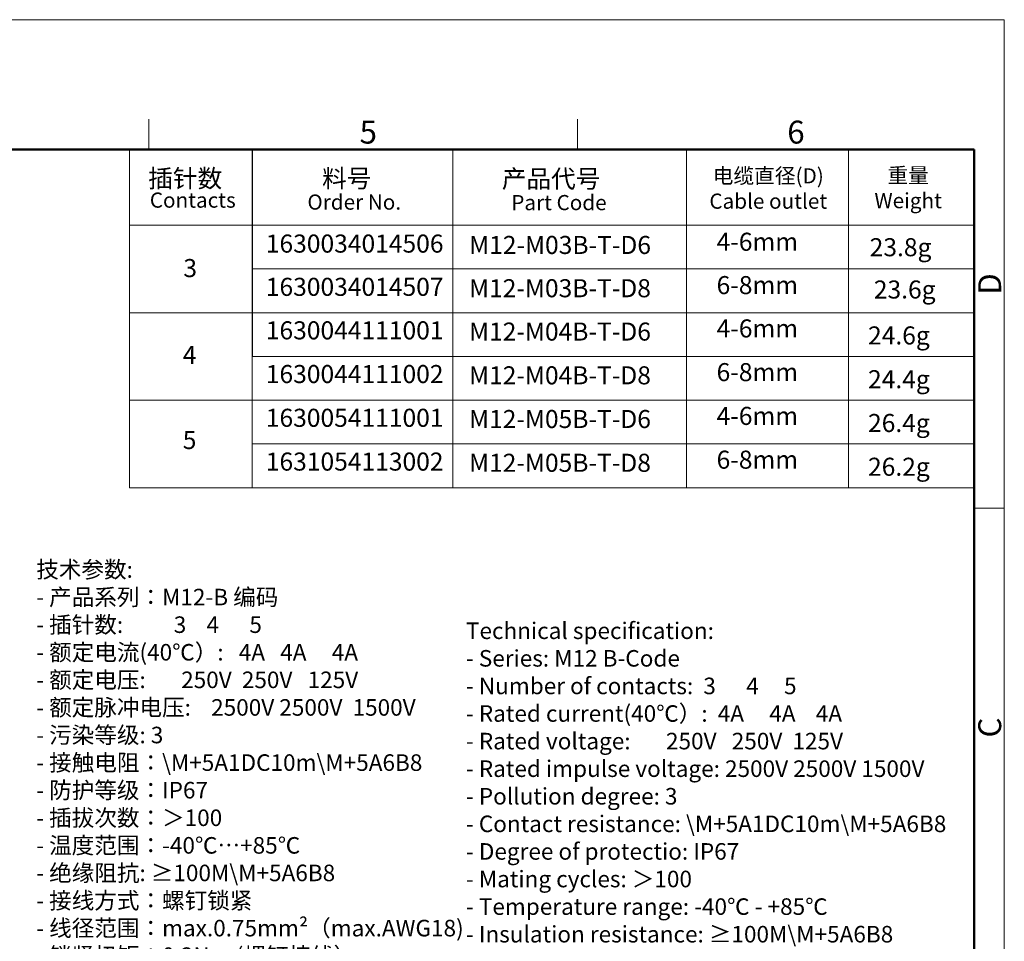
# Model space of a CAD drawing. Units: inches. Extents: x 11 to 1062, y 29 to 390.
# Drawn here: x 948 to 1062, y 284 to 390 of the extents above; entities that cross this region are included whole.
import ezdxf

# ---------------------------------------------------------------- set-up
doc = ezdxf.new("R2010")
doc.units = ezdxf.units.IN
doc.header["$MEASUREMENT"] = 0
doc.layers.get('0').update_dxf_attribs({"lineweight": 30})
for name, color, linetype, lineweight in [('DIM', 3, 'Continuous', 15), ('图框', 7, 'Continuous', 20), ('打标文字', 3, 'Continuous', 20), ('文本', 4, 'Continuous', 13)]:
    doc.layers.add(name, color=color, linetype=linetype, lineweight=lineweight)
doc.styles.add('Romans字体', font='romans.shx', dxfattribs={"width": 0.75})
doc.styles.get("Standard").update_dxf_attribs({"font": 'simfang_0.ttf', "width": 0.75})

# ---------------------------------------------------------------- blocks, each defined once
blk = doc.blocks.new('A4图框-NEW')
at = {"layer": '图框', "color": 1, "lineweight": 18}
for p in [(833.41, 690.53), (1130.41, 480.53)]:
    blk.add_line(p, (1130.41, 690.53), dxfattribs=at)
at = {"layer": '图框', "color": 6}
for p, q in [((1031.55, 679.03), (1031.55, 675.53)), ((1081.09, 679.03), (1081.09, 675.53)), ((1130.41, 634.07), (1126.93, 634.07))]:
    blk.add_line(p, q, dxfattribs=at)
at = {"layer": '图框', "lineweight": 50}
for p in [(836.91, 675.53), (1126.93, 484.34)]:
    blk.add_line(p, (1126.93, 675.53), dxfattribs=at)
at = {"layer": '图框', "color": 6, "char_height": 2.65, "width": 2.5579, "attachment_point": 1, "style": 'Romans字体'}
for s, insert in [('5', (1055.9, 678.86)), ('6', (1105.33, 678.86))]:
    blk.add_mtext(s, dxfattribs=dict(at, insert=insert))
at = {"layer": '图框', "color": 6, "char_height": 2.65, "width": 2.5579, "attachment_point": 1, "rotation": 90, "style": 'Romans字体'}
for s, insert in [('D', (1127.4, 658.73)), ('C', (1127.4, 607.55))]:
    blk.add_mtext(s, dxfattribs=dict(at, insert=insert))

msp = doc.modelspace()

# ---------------------------------------------------------------- linework, layer by layer
for p, q in [((961.01, 375.25), (1058.62, 375.25)), ((975.17, 375.25), (975.17, 351.33))]:
    msp.add_line(p, q)
at = {"layer": '文本'}
for p, q in [((961.01, 375.25), (961.01, 336.15)), ((975.17, 375.25), (975.17, 336.15)), ((998.36, 375.25), (998.36, 336.15)), ((1025.38, 375.25), (1025.38, 336.15)), ((1044.1, 375.25), (1044.1, 336.15)), ((1058.62, 375.25), (1058.62, 336.15)), ((961.01, 366.5), (1058.62, 366.5)), ((975.17, 361.44), (1058.62, 361.44)), ((961.01, 356.38), (1058.62, 356.38)), ((975.17, 351.33), (1058.62, 351.33)), ((961.01, 346.27), (1058.62, 346.27)), ((961.01, 346.27), (1058.62, 346.27)), ((975.17, 341.21), (1058.62, 341.21)), ((961.01, 336.15), (1058.62, 336.15))]:
    msp.add_line(p, q, dxfattribs=at)

# ---------------------------------------------------------------- block references
at = {"layer": 'DIM'}
msp.add_blockref('A4图框-NEW', (-68.31, -300.28), dxfattribs=at)

# ---------------------------------------------------------------- texts
at = {"layer": '打标文字', "color": 3, "char_height": 1.91299, "attachment_point": 1, "style": 'Romans字体'}
for s, insert, width in [('\\A1;{\\fFangSong_GB2312|b0|i0|c134|p49;技术参数}:\\P- {\\fFangSong_GB2312|b0|i0|c134|p49;产品系列：}M12-B {\\fFangSong_GB2312|b0|i0|c134|p49;编码}\\P- {\\fFangSong_GB2312|b0|i0|c134|p49;插针数}:          3    4      5\\P- {\\fFangSong_GB2312|b0|i0|c134|p49;额定电流}(40{\\fFangSong_GB2312|b0|i0|c134|p49;℃）}:   4A   4A     4A \\P- {\\fFangSong_GB2312|b0|i0|c134|p49;额定电压}:       250V  250V   125V\\P- {\\fFangSong_GB2312|b0|i0|c134|p49;额定脉冲电压}:    2500V 2500V  1500V    \\P- {\\fFangSong_GB2312|b0|i0|c134|p49;污染等级}: 3\\P- {\\fFangSong_GB2312|b0|i0|c134|p49;接触电阻：}\\M+5A1DC10m\\M+5A6B8\\P- {\\fFangSong_GB2312|b0|i0|c134|p49;防护等级：}IP67\\P- {\\fFangSong_GB2312|b0|i0|c134|p49;插拔次数：＞}100\\P- {\\fFangSong_GB2312|b0|i0|c134|p49;温度范围：}-40{\\fFangSong_GB2312|b0|i0|c134|p49;℃…}+85{\\fFangSong_GB2312|b0|i0|c134|p49;℃}\\P- {\\fFangSong_GB2312|b0|i0|c134|p49;绝缘阻抗}: {\\fFangSong_GB2312|b0|i0|c134|p49;≥}100M\\M+5A6B8\\P- {\\fFangSong_GB2312|b0|i0|c134|p49;接线方式：螺钉锁紧}\\P- {\\fFangSong_GB2312|b0|i0|c134|p49;线径范围：}max.0.75mm²{\\fFangSong_GB2312|b0|i0|c134|p49;（}max.AWG18)\\P- {\\fFangSong_GB2312|b0|i0|c134|p49;锁紧扭矩：}0.2Nm ({\\fFangSong_GB2312|b0|i0|c134|p49;螺钉接线）}\\P- {\\fFangSong_GB2312|b0|i0|c134|p49;电缆直径：}4-6mm,6-8mm\\P- {\\fFangSong_GB2312|b0|i0|c134|p49;电缆剥线长度：}20mm\\P- {\\fFangSong_GB2312|b0|i0|c134|p49;导线剥线长度：}5mm\\P{\\fFangSong_GB2312|b0|i0|c134|p49;材料特性：}\\P- {\\fFangSong_GB2312|b0|i0|c134|p49;锁紧螺帽：金属}\\P- {\\fFangSong_GB2312|b0|i0|c134|p49;插针材料：铜合金}\\P  {\\fFangSong_GB2312|b0|i0|c134|p49;插针表面处理：镀金}\\P- {\\fFangSong_GB2312|b0|i0|c134|p49;外壳材料}: PA\\P  {\\fFangSong_GB2312|b0|i0|c134|p49;颜色：}RAL 9005 ({\\fFangSong_GB2312|b0|i0|c134|p49;黑色})\\P- {\\fFangSong_GB2312|b0|i0|c134|p49;绝缘材料：}PA\\P\\P{\\fFangSong_GB2312|b0|i0|c134|p49;符合标准：}IEC 61076-2-101', (950.22, 327.65), 55.1835), ('\\A1;Technical specification:\\P- Series: M12 B-Code\\P- Number of contacts:  3      4     5\\P- Rated current(40{\\fFangSong_GB2312|b0|i0|c134|p49;℃）}:  4A     4A    4A\\P- Rated voltage:       250V   250V  125V\\P- Rated impulse voltage: 2500V 2500V 1500V\\P- Pollution degree: 3\\P- Contact resistance: \\M+5A1DC10m\\M+5A6B8\\P- Degree of protectio: IP67\\P- Mating cycles: {\\fFangSong_GB2312|b0|i0|c134|p49;＞}100\\P- Temperature range: -40{\\fFangSong_GB2312|b0|i0|c134|p49;℃} - +85{\\fFangSong_GB2312|b0|i0|c134|p49;℃}\\P- Insulation resistance: {\\fFangSong_GB2312|b0|i0|c134|p49;≥}100M\\M+5A6B8\\P- Termination method: screw connection\\P- Wire gauge: max.0.75mm²{\\fFangSong_GB2312|b0|i0|c134|p49;（}max.AWG18)\\P- Torque: 0.2Nm (screw terminal blocks)\\P- Cable Outlet:  4~6mm,6-8mm\\P- Stripping length of the sheath: 20mm\\P- Stripping length of the individual wire:5mm\\PMaterial properties :\\P- Material of locking system: Metal\\P- Material of contact: copper alloy\\P  Contact plating: Au\\P- Material of housing : PA\\P  Colour of housing: RAL 9005 (Black)\\P- Material of Insert: PA\\P\\PStandards: IEC 61076-2-101', (999.88, 320.57), 67.0954)]:
    msp.add_mtext(s, dxfattribs=dict(at, insert=insert, width=width))
at = {"layer": '文本', "color": 0, "width": 23.9674, "attachment_point": 5}
for s, insert, char_height in [('{\\C256;插针数}', (967.44, 371.9), 2.0864), ('{\\C256;料号}', (986.1, 371.9), 2.086), ('{\\C256;产品代号}', (1009.72, 371.86), 2.0864)]:
    msp.add_mtext(s, dxfattribs=dict(at, insert=insert, char_height=char_height))
at = {"layer": '文本', "attachment_point": 5, "style": 'Romans字体'}
for s, insert, char_height, width in [('{\\fFangSong_GB2312|b0|i0|c134|p49;电缆直径}(D)\\PCable outlet', (1034.82, 370.74), 1.755, 17.049), ('{\\fFangSong_GB2312|b0|i0|c134|p49;重量}\\PWeight', (1050.99, 370.8), 1.755, 17.049), ('Contacts', (968.31, 369.17), 1.755, 17.049), ('{\\C256;Order No.}', (986.97, 369.17), 1.755, 17.049), ('{\\C256;Part Code}', (1010.63, 369.11), 1.755, 17.049), ('1630034014506', (987.02, 364.1), 2.0865, 23.9674), ('\\A1;M12-M03B-T-D6', (1010.76, 364.21), 2.0864, 23.9674), ('4-6mm', (1033.56, 364.31), 2.086, 23.9674), ('23.8g', (1050.11, 363.68), 2.087, 23.9674), ('3', (968.01, 361.27), 2.09, 23.9674), ('1630034014507', (987.02, 359.1), 2.0865, 23.9674), ('\\A1;M12-M03B-T-D8', (1010.75, 359.21), 2.0864, 24.3515), ('6-8mm', (1033.56, 359.3), 2.086, 23.9674), ('23.6g', (1050.59, 358.79), 2.087, 23.9674), ('1630044111001', (987.02, 354.07), 2.0865, 23.9674), ('\\A1;M12-M04B-T-D6', (1010.75, 354.2), 2.0864, 23.9674), ('4-6mm', (1033.56, 354.29), 2.086, 23.9674), ('24.6g', (1049.92, 353.48), 2.087, 23.9674), ('4', (967.94, 351.23), 2.09, 23.9674), ('6-8mm', (1033.56, 349.24), 2.086, 23.9674), ('1630044111002', (987.02, 349.02), 2.0865, 23.9674), ('\\A1;M12-M04B-T-D8', (1010.75, 349.14), 2.0864, 23.9674), ('24.4g', (1049.92, 348.42), 2.087, 23.9674), ('1630054111001', (987.02, 343.96), 2.0865, 23.9674), ('\\A1;M12-M05B-T-D6', (1010.75, 344.09), 2.0864, 28.9612), ('4-6mm', (1033.56, 344.18), 2.086, 23.9674), ('26.4g', (1049.92, 343.36), 2.087, 23.9674), ('5', (967.94, 341.39), 2.09, 23.9674), ('1631054113002', (987.02, 338.9), 2.0865, 23.9674), ('6-8mm', (1033.56, 339.12), 2.086, 23.9674), ('\\A1;M12-M05B-T-D8', (1010.75, 339.03), 2.0864, 23.9674), ('26.2g', (1049.92, 338.3), 2.087, 23.9674)]:
    msp.add_mtext(s, dxfattribs=dict(at, insert=insert, char_height=char_height, width=width))

doc.saveas('drawing.dxf')
